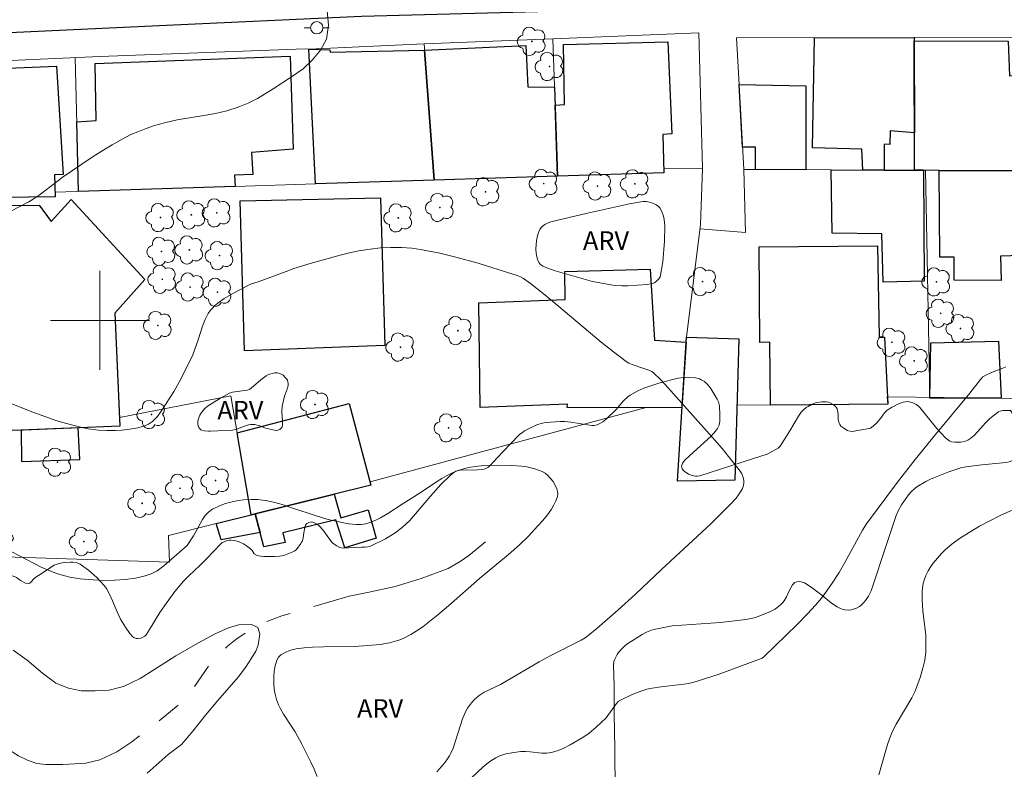
# Model space of a CAD drawing. Units: metres. Extents: x 285519 to 286035, y 1673238 to 1673802.
# Drawn here: x 285594 to 285673, y 1673664 to 1673724 of the extents above; entities that cross this region are included whole.
import ezdxf

# ---------------------------------------------------------------- set-up
doc = ezdxf.new("R2010")
doc.units = ezdxf.units.M
doc.header["$MEASUREMENT"] = 0
doc.linetypes.add('Intermitente', pattern=[48, 15, -2, 2, -2, 2, -2, 2, -2, 2, -2, 15])
for name, color, linetype, lineweight, true_color in [('Arvores_Isoladas', 7, 'Continuous', 18, 0x00ff33), ('Curvas_Intermediarias', 7, 'Continuous', 9, 0x783c14), ('Curvas_Mestras', 7, 'Continuous', 20, 0x783c14), ('Topon_Vegetacao', 7, 'Continuous', 9, 0x00ff33), ('Vegetacao', 7, 'Orla8', 9, 0x00ff33)]:
    doc.layers.add(name, color=color, linetype=linetype, lineweight=lineweight, true_color=true_color)
for name, color, linetype, lineweight in [('Edificacoes', 7, 'Continuous', 30), ('Malha_Coordenadas', 7, 'Continuous', 15), ('Muro_Grade', 8, 'Continuous', 20), ('Pavimentacao_Asfaltica_Mfio', 10, 'Continuous', 30), ('Poste', 7, 'Continuous', 9), ('Rio_Intermitente', 5, 'Intermitente', 9)]:
    doc.layers.add(name, color=color, linetype=linetype, lineweight=lineweight)
doc.styles.add('Arial', font='arial.ttf', dxfattribs={"height": 1.5})
doc.styles.get("Standard").update_dxf_attribs({"font": 'arial.ttf'})
doc.linetypes.add('Orla8', pattern='A,6,-0.5,["V",Standard,S=1,R=0,X=-0.5,Y=-1],-0.5,6,-0.5,["V",Standard,S=1,R=0,X=-0.5,Y=-1],-0.5', length=14)

# ---------------------------------------------------------------- blocks, each defined once
blk = doc.blocks.new('Arvore')
at = {"layer": 'Arvores_Isoladas'}
blk.add_lwpolyline([(-0.718, 0.493, 0.872324), (-0.722, -0.551, 0.862983), (0.284, -0.827, 0.900105), (0.89, 0.029, 0.863155), (0.262, 0.861, 0.882486)], format="xyb", close=True, dxfattribs=at)
blk.add_circle((0, 0), 0.0286, dxfattribs=at)
blk = doc.blocks.new('Poste')
at = {"layer": 'Poste'}
for points in [[(-0.5, 0), (-1, 0)], [(0.5, 0), (1, 0)]]:
    blk.add_lwpolyline(points, dxfattribs=at)
blk.add_lwpolyline([(0, 0.5, 1), (0, -0.5, 1)], format="xyb", close=True, dxfattribs=at)

msp = doc.modelspace()

# ---------------------------------------------------------------- linework, layer by layer
at = {"layer": 'Curvas_Intermediarias', "flags": 128}
for points, elevation in [([(285618.351, 1673725), (285618.464, 1673723.836), (285618.305, 1673722.711), (285617.818, 1673721.811), (285617.136, 1673721.009), (285616.397, 1673720.309), (285615.468, 1673719.66), (285613.978, 1673718.695), (285612.719, 1673717.926), (285612.344, 1673717.725), (285611.957, 1673717.543), (285611.158, 1673717.227), (285610.238, 1673716.933), (285609.323, 1673716.704), (285608.555, 1673716.564), (285606.234, 1673716.194), (285605.206, 1673715.96), (285604.404, 1673715.725), (285603.722, 1673715.496), (285603.051, 1673715.238), (285602.503, 1673714.998), (285601.803, 1673714.644), (285600.98, 1673714.179), (285600.17, 1673713.683), (285599.371, 1673713.167), (285596.957, 1673711.54), (285596.558, 1673711.248), (285595.09, 1673710.109), (285594.684, 1673709.831), (285594.265, 1673709.578), (285592.744, 1673708.778)], 32), ([(285627.196, 1673663.523), (285627.76, 1673664.175), (285628, 1673664.493), (285628.215, 1673664.825), (285628.342, 1673665.055), (285628.513, 1673665.439), (285628.752, 1673666.113), (285629.291, 1673667.828), (285629.568, 1673668.479), (285629.676, 1673668.672), (285629.834, 1673668.902), (285630.013, 1673669.12), (285630.249, 1673669.365), (285630.631, 1673669.695), (285631.037, 1673669.965), (285632.336, 1673670.6), (285635.477, 1673672.422), (285636.348, 1673672.909), (285638.857, 1673674.157), (285639.177, 1673674.348), (285639.565, 1673674.648), (285640.133, 1673675.12), (285641.833, 1673676.596), (285643.25, 1673677.896), (285645.351, 1673679.872), (285649.325, 1673683.562), (285650.889, 1673685.113), (285651.376, 1673685.648), (285651.569, 1673685.896), (285651.741, 1673686.152), (285651.879, 1673686.411), (285651.974, 1673686.664), (285651.999, 1673686.876), (285651.987, 1673687.102), (285651.927, 1673687.375), (285651.843, 1673687.592), (285651.706, 1673687.82), (285650.985, 1673688.744), (285650.239, 1673689.656), (285649.663, 1673690.332), (285645.658, 1673694.811), (285645.244, 1673695.241), (285644.725, 1673695.732), (285644.561, 1673695.865), (285644.394, 1673695.95), (285643.926, 1673696.123), (285642.976, 1673696.421), (285642.7, 1673696.551), (285642.494, 1673696.68), (285641.477, 1673697.452), (285640.475, 1673698.249), (285636.535, 1673701.551), (285635.789, 1673702.16), (285634.765, 1673702.972), (285634.201, 1673703.367), (285633.952, 1673703.505), (285633.693, 1673703.618), (285632.83, 1673703.902), (285630.539, 1673704.606), (285628.738, 1673705.102), (285627.444, 1673705.414), (285625.886, 1673705.726), (285625.193, 1673705.824), (285624.35, 1673705.887), (285623.5, 1673705.894), (285622.653, 1673705.85), (285621.815, 1673705.761), (285620.909, 1673705.608), (285620.145, 1673705.448), (285619.385, 1673705.258), (285616.984, 1673704.587), (285615.661, 1673704.193), (285615.035, 1673703.944), (285612.773, 1673703.118), (285612.153, 1673702.929), (285610.796, 1673702.191), (285610.03, 1673701.752), (285609.527, 1673701.396), (285609.255, 1673701.162), (285609.086, 1673700.993), (285608.937, 1673700.821), (285608.75, 1673700.554), (285608.489, 1673700.067), (285608.284, 1673699.536), (285607.924, 1673698.433), (285607.488, 1673697.221), (285607.163, 1673696.491), (285606.404, 1673694.997), (285606.003, 1673694.279), (285604.949, 1673692.659), (285604.64, 1673692.247), (285604.442, 1673692.027), (285604.23, 1673691.828), (285603.924, 1673691.62), (285603.676, 1673691.505), (285603.066, 1673691.329), (285602.425, 1673691.204), (285601.76, 1673691.127), (285601.244, 1673691.098), (285600.556, 1673691.098), (285599.869, 1673691.141), (285599.035, 1673691.249), (285598.423, 1673691.376), (285597.291, 1673691.664), (285596.447, 1673691.919), (285595.331, 1673692.302), (285594.495, 1673692.614), (285590.248, 1673694.311)], 31), ([(285630.018, 1673663.078), (285630.913, 1673663.92), (285631.231, 1673664.184), (285631.559, 1673664.427), (285631.972, 1673664.676), (285632.299, 1673664.826), (285632.771, 1673664.976), (285633.264, 1673665.077), (285633.976, 1673665.165), (285634.353, 1673665.186), (285634.746, 1673665.161), (285635.692, 1673665.046), (285636.079, 1673665.037), (285636.455, 1673665.086), (285637, 1673665.255), (285637.448, 1673665.443), (285637.975, 1673665.708), (285639.07, 1673666.366), (285639.497, 1673666.662), (285640.074, 1673667.139), (285640.868, 1673667.907), (285641.714, 1673669.046), (285641.861, 1673669.207), (285642.097, 1673669.34), (285642.992, 1673669.774), (285643.453, 1673669.966), (285643.843, 1673670.106), (285644.159, 1673670.201), (285644.596, 1673670.299), (285645.322, 1673670.406), (285647.155, 1673670.61), (285647.516, 1673670.673), (285648.06, 1673670.808), (285648.99, 1673671.086), (285649.914, 1673671.392), (285653.467, 1673672.702), (285653.652, 1673672.841), (285656.316, 1673675.443), (285657.133, 1673676.286), (285657.795, 1673677.005), (285658.266, 1673677.566), (285658.709, 1673678.153), (285659.184, 1673678.846), (285659.702, 1673679.647), (285660.165, 1673680.439), (285661.584, 1673683.053), (285661.906, 1673683.564), (285664.413, 1673686.925), (285665.823, 1673688.752), (285667.471, 1673690.793), (285670.237, 1673694.119), (285671.1, 1673695.213), (285671.311, 1673695.43), (285671.548, 1673695.579), (285672.005, 1673695.78), (285672.917, 1673696.125), (285673.163, 1673696.247)], 32), ([(285674.529, 1673685.054), (285672.758, 1673684.254), (285671.819, 1673683.792), (285671.031, 1673683.369), (285670.188, 1673682.873), (285669.421, 1673682.389), (285668.783, 1673681.921), (285668.279, 1673681.481), (285667.972, 1673681.172), (285667.632, 1673680.788), (285667.3, 1673680.377), (285667.056, 1673680.032), (285666.89, 1673679.763), (285666.7, 1673679.398), (285666.554, 1673679.023), (285666.476, 1673678.736), (285666.404, 1673678.126), (285666.389, 1673677.433), (285666.456, 1673676.549), (285666.683, 1673674.572), (285666.709, 1673673.86), (285666.692, 1673673.219), (285666.603, 1673672.562), (285666.461, 1673671.907), (285666.24, 1673671.154), (285665.977, 1673670.418), (285665.798, 1673669.991), (285665.573, 1673669.521), (285664.289, 1673667.38), (285664.106, 1673667.033), (285663.946, 1673666.676), (285663.761, 1673666.207), (285663.599, 1673665.729), (285662.898, 1673663.291)], 33), ([(285592.995, 1673673.35), (285594.115, 1673672.545), (285595.356, 1673671.494), (285596.436, 1673670.7), (285597.455, 1673670.282), (285598.487, 1673670.088), (285599.607, 1673670.072), (285600.744, 1673670.139), (285601.894, 1673670.437), (285603.248, 1673671.079), (285604.36, 1673671.76), (285606.119, 1673672.893), (285607.893, 1673673.934), (285609.294, 1673674.672), (285610.368, 1673675.156), (285611.194, 1673675.416), (285612.239, 1673675.447), (285612.74, 1673675.204), (285612.909, 1673674.68), (285612.766, 1673673.761), (285612.593, 1673673.272), (285612.245, 1673672.714), (285611.751, 1673671.955), (285611.149, 1673671.182), (285610.421, 1673670.338), (285609.517, 1673669.307), (285608.511, 1673668.104), (285607.49, 1673666.824), (285606.572, 1673665.754), (285605.513, 1673664.941), (285603.822, 1673663.433)], 29)]:
    msp.add_lwpolyline(points, dxfattribs=dict(at, elevation=elevation))
at = {"layer": 'Curvas_Mestras', "elevation": 30, "flags": 128}
msp.add_lwpolyline([(285617.537, 1673663.162), (285617.298, 1673663.74), (285617.024, 1673664.322), (285616.295, 1673665.758), (285615.763, 1673666.757), (285615.503, 1673667.173), (285614.818, 1673668.2), (285614.572, 1673668.614), (285614.415, 1673668.935), (285614.249, 1673669.373), (285614.142, 1673669.794), (285614.078, 1673670.219), (285614.042, 1673670.665), (285614.041, 1673671.225), (285614.079, 1673671.661), (285614.152, 1673672.084), (285614.292, 1673672.552), (285614.415, 1673672.784), (285614.617, 1673672.988), (285614.943, 1673673.185), (285615.319, 1673673.333), (285615.832, 1673673.463), (285616.478, 1673673.545), (285617.175, 1673673.604), (285618.057, 1673673.632), (285620.546, 1673673.661), (285621.645, 1673673.734), (285622.622, 1673673.83), (285623.394, 1673673.957), (285623.954, 1673674.102), (285624.218, 1673674.192), (285624.542, 1673674.327), (285625.092, 1673674.613), (285625.548, 1673674.898), (285626.062, 1673675.259), (285627.288, 1673676.221), (285628.14, 1673676.942), (285630.657, 1673679.154), (285632.998, 1673681.08), (285633.876, 1673681.859), (285634.57, 1673682.549), (285635.366, 1673683.392), (285635.759, 1673683.833), (285636.129, 1673684.284), (285636.453, 1673684.739), (285636.664, 1673685.091), (285636.826, 1673685.43), (285636.949, 1673685.782), (285636.973, 1673685.98), (285636.955, 1673686.179), (285636.895, 1673686.402), (285636.77, 1673686.69), (285636.597, 1673686.976), (285636.395, 1673687.238), (285636.172, 1673687.468), (285635.941, 1673687.65), (285635.701, 1673687.785), (285635.422, 1673687.907), (285635.123, 1673688.01), (285634.809, 1673688.091), (285634.484, 1673688.157), (285634.039, 1673688.221), (285633.254, 1673688.285), (285632.07, 1673688.314), (285631.041, 1673688.278), (285630.527, 1673688.23), (285630.147, 1673688.177), (285629.77, 1673688.107), (285629.282, 1673687.987), (285628.924, 1673687.871), (285628.518, 1673687.707), (285627.992, 1673687.45), (285627.605, 1673687.229), (285627.101, 1673686.909), (285625.851, 1673686.068), (285624.392, 1673685.154), (285623.235, 1673684.391), (285622.649, 1673684.042), (285622.287, 1673683.863), (285621.801, 1673683.669), (285621.46, 1673683.57), (285621.087, 1673683.517), (285620.7, 1673683.509), (285620.108, 1673683.566), (285619.417, 1673683.698), (285618.433, 1673683.927), (285617.448, 1673684.2), (285615.493, 1673684.868), (285614.713, 1673685.119), (285614.125, 1673685.283), (285613.538, 1673685.409), (285612.75, 1673685.522), (285612.237, 1673685.541), (285611.582, 1673685.502), (285611.185, 1673685.447), (285610.79, 1673685.37), (285610.149, 1673685.195), (285609.657, 1673685.012), (285609.099, 1673684.74), (285608.768, 1673684.507), (285608.501, 1673684.238), (285608.269, 1673683.918), (285607.543, 1673682.607), (285607.038, 1673681.818), (285605.152, 1673680.165), (285604.606, 1673679.776), (285604.146, 1673679.531), (285603.663, 1673679.359), (285602.86, 1673679.189), (285602.031, 1673679.075), (285601.183, 1673679.011), (285600.319, 1673678.996), (285599.458, 1673679.029), (285598.394, 1673679.134), (285597.566, 1673679.267), (285597.164, 1673679.358), (285596.578, 1673679.528), (285595.811, 1673679.815), (285595.247, 1673680.075), (285594.686, 1673680.358), (285592.826, 1673681.339)], dxfattribs=at)
at = {"layer": 'Edificacoes', "flags": 128}
for points in [[(285637.423, 1673722.277), (285645.871, 1673722.497), (285646.182, 1673715.053), (285645.462, 1673715.014), (285645.54, 1673711.925), (285636.958, 1673711.649), (285636.759, 1673717.391), (285637.511, 1673717.433)], [(285657.707, 1673722.821), (285665.745, 1673722.838), (285665.768, 1673715.153), (285663.814, 1673715.294), (285663.787, 1673714.203), (285663.339, 1673714.228), (285663.318, 1673712.132), (285661.608, 1673712.139), (285661.53, 1673713.838), (285657.534, 1673713.921)], [(285665.746, 1673722.569), (285673.34, 1673722.542), (285673.456, 1673719.741), (285679.638, 1673719.862), (285679.813, 1673712.061), (285667.765, 1673712.113), (285666.519, 1673712.118), (285665.777, 1673712.121)], [(285616.878, 1673721.893), (285618.573, 1673721.855), (285618.582, 1673721.667), (285626.22, 1673721.819), (285626.998, 1673711.328), (285617.398, 1673711.018)], [(285626.22, 1673721.819), (285634.386, 1673722.186), (285634.554, 1673718.857), (285636.71, 1673718.822), (285636.958, 1673711.649), (285626.998, 1673711.328)], [(285599.612, 1673720.739), (285615.372, 1673721.342), (285615.612, 1673713.82), (285612.241, 1673713.555), (285612.336, 1673711.788), (285610.868, 1673711.714), (285610.906, 1673710.809), (285598.268, 1673710.402), (285598.13, 1673716.025), (285599.686, 1673716.15)], [(285588.607, 1673720.202), (285596.503, 1673720.54), (285597.04, 1673711.772), (285596.334, 1673711.748), (285596.379, 1673709.985), (285592.022, 1673709.911), (285591.893, 1673712.453), (285588.892, 1673712.395)], [(285651.614, 1673719.038), (285656.995, 1673718.933), (285656.999, 1673712.159), (285652.941, 1673712.176), (285652.943, 1673713.986), (285651.887, 1673713.986)], [(285659.039, 1673712.15), (285663.318, 1673712.132), (285666.519, 1673712.118), (285666.563, 1673703.158), (285663.245, 1673703.085), (285663.155, 1673706.994), (285659.127, 1673707.049)], [(285676.795, 1673712.074), (285676.768, 1673707.063), (285674.393, 1673707.008), (285674.401, 1673705.232), (285672.737, 1673705.184), (285672.782, 1673703.213), (285668.986, 1673703.236), (285668.991, 1673705.093), (285667.824, 1673705.113), (285667.765, 1673712.113)], [(285589.871, 1673694.802), (285589.506, 1673709.248), (285595.099, 1673709.311), (285596.051, 1673707.992), (285597.686, 1673709.748), (285603.618, 1673703.289), (285601.197, 1673700.572), (285601.595, 1673691.446), (285593.79, 1673691.142), (285592.03, 1673691.074), (285591.932, 1673694.744)], [(285611.665, 1673697.534), (285611.325, 1673709.645), (285622.667, 1673709.888), (285623.004, 1673697.967)], [(285653.226, 1673705.942), (285662.793, 1673706.011), (285662.938, 1673698.639), (285663.345, 1673698.629), (285663.615, 1673693.22), (285654.153, 1673693.146), (285654.087, 1673698.23), (285653.302, 1673698.2)], [(285630.586, 1673701.42), (285637.571, 1673701.693), (285637.546, 1673703.936), (285644.422, 1673704.147), (285644.792, 1673698.405), (285647.335, 1673698.241), (285647.001, 1673692.939), (285637.732, 1673692.966), (285637.766, 1673693.238), (285630.702, 1673692.97)], [(285651.596, 1673698.494), (285651.258, 1673687.09), (285646.628, 1673687.021), (285647.335, 1673698.241), (285647.361, 1673698.65)], [(285667.097, 1673698.197), (285672.562, 1673698.318), (285672.78, 1673693.709), (285667.01, 1673693.724)], [(285611.076, 1673690.91), (285620.12, 1673693.286), (285621.886, 1673686.691), (285612.544, 1673684.367), (285612.208, 1673684.283)], [(285593.655, 1673688.589), (285598.371, 1673688.764), (285598.243, 1673691.315), (285593.645, 1673691.137)], [(285618.922, 1673685.953), (285619.439, 1673684.05), (285621.661, 1673684.705), (285622.302, 1673682.414), (285619.766, 1673681.62), (285619.043, 1673683.891), (285614.769, 1673682.837), (285614.947, 1673682.063), (285613.239, 1673681.71), (285612.544, 1673684.367)], [(285609.385, 1673683.581), (285612.544, 1673684.367), (285612.934, 1673682.877), (285609.797, 1673682.265)]]:
    msp.add_lwpolyline(points, close=True, dxfattribs=at)
at = {"layer": 'Malha_Coordenadas', "flags": 128}
for points in [[(285600, 1673704), (285600, 1673696)], [(285604, 1673700), (285596, 1673700)]]:
    msp.add_lwpolyline(points, dxfattribs=at)
at = {"layer": 'Muro_Grade', "flags": 128}
for points in [[(285588.585, 1673720.802), (285599.985, 1673721.318), (285616.571, 1673721.942), (285616.878, 1673721.893), (285626.182, 1673722.325), (285636.574, 1673722.739), (285648.372, 1673723.209), (285648.655, 1673712.296), (285645.531, 1673712.271), (285645.54, 1673711.925), (285636.958, 1673711.649), (285626.998, 1673711.328), (285617.398, 1673711.018), (285610.906, 1673710.809), (285596.37, 1673710.341), (285596.379, 1673709.985), (285592.022, 1673709.911)], [(285626.182, 1673722.325), (285626.998, 1673711.328)], [(285636.574, 1673722.739), (285636.759, 1673717.391), (285636.958, 1673711.649)], [(285651.985, 1673712.18), (285651.614, 1673719.038), (285651.411, 1673722.808), (285665.745, 1673722.838), (285679.57, 1673722.867), (285679.813, 1673712.061), (285667.765, 1673712.113), (285666.519, 1673712.118), (285663.318, 1673712.132), (285659.039, 1673712.15), (285652.941, 1673712.176), (285651.985, 1673712.18), (285652.129, 1673707.085), (285648.462, 1673707.385)], [(285651.438, 1673693.157), (285663.615, 1673693.22), (285663.585, 1673693.831), (285672.78, 1673693.709), (285677.365, 1673693.698), (285680.329, 1673694.368), (285694.352, 1673695.306), (285706.002, 1673696.206), (285711.001, 1673696.592), (285711.709, 1673707.789), (285712.15, 1673707.786), (285712.656, 1673713.463), (285713.494, 1673722.861), (285707.824, 1673722.862), (285698.321, 1673722.864), (285682.735, 1673722.866), (285679.57, 1673722.867)], [(285665.745, 1673722.838), (285665.768, 1673715.153), (285665.777, 1673712.121)], [(285616.878, 1673721.893), (285617.398, 1673711.018)], [(285598.001, 1673721.228), (285598.268, 1673710.402)], [(285648.655, 1673712.296), (285648.507, 1673707.739), (285647.361, 1673698.65), (285647.001, 1673692.939), (285644.101, 1673692.948), (285621.812, 1673686.968), (285621.886, 1673686.691), (285612.544, 1673684.367), (285609.385, 1673683.581), (285605.527, 1673682.621), (285605.604, 1673680.482), (285591.461, 1673680.925), (285588.969, 1673681.003), (285589.29, 1673689.754), (285589.267, 1673690.967), (285588.95, 1673709.432)], [(285667.01, 1673693.724), (285666.66, 1673712.118)], [(285589.267, 1673690.967), (285593.645, 1673691.137), (285598.243, 1673691.315), (285601.595, 1673691.446), (285601.564, 1673692.148), (285610.564, 1673693.904), (285612.208, 1673684.283)]]:
    msp.add_lwpolyline(points, dxfattribs=at)
at = {"layer": 'Pavimentacao_Asfaltica_Mfio', "flags": 128}
msp.add_lwpolyline([(285588.061, 1673723.04), (285604.793, 1673723.804), (285621.114, 1673724.567), (285641.485, 1673725.113), (285658.346, 1673725.451), (285679.653, 1673725.581)], dxfattribs=at)
at = {"layer": 'Rio_Intermitente', "flags": 128}
msp.add_lwpolyline([(285631.145, 1673682.116), (285629.801, 1673681.004), (285629.078, 1673680.515), (285628.111, 1673679.97), (285625.943, 1673679.147), (285623.845, 1673678.508), (285621.607, 1673678.026), (285620.136, 1673677.719), (285616.975, 1673676.808), (285614.694, 1673676.139), (285613.17, 1673675.564), (285612.461, 1673675.2), (285610.971, 1673674.229), (285610.29, 1673673.683), (285608.878, 1673672.256), (285607.199, 1673669.791), (285606.571, 1673669.137), (285604.759, 1673667.636), (285602.574, 1673665.964), (285601.372, 1673665.137), (285599.997, 1673664.493), (285598.871, 1673664.241), (285597.498, 1673664.156), (285596.99, 1673664.115), (285595.639, 1673664.131), (285594.906, 1673664.22), (285594.146, 1673664.476), (285593.426, 1673664.836), (285592.705, 1673665.274), (285591.178, 1673666.529), (285589.228, 1673668.446), (285588.444, 1673669.248), (285586.727, 1673671.28), (285584.95, 1673672.959), (285582.359, 1673674.78), (285581.243, 1673675.337), (285579.691, 1673676.433), (285577.659, 1673678.074), (285575.125, 1673680.105), (285573.213, 1673681.53), (285571.039, 1673683.616), (285568.114, 1673686.092), (285566.756, 1673687.128), (285565.912, 1673687.968), (285563.475, 1673689.969), (285560.79, 1673691.932), (285558.881, 1673693.424), (285556.914, 1673694.86), (285555.904, 1673695.547), (285553.978, 1673696.619), (285552.974, 1673697.147), (285550.526, 1673698.046), (285547.451, 1673698.796), (285545.414, 1673699.014), (285542.788, 1673699.16), (285539.518, 1673699.066), (285536.674, 1673698.759), (285535.238, 1673698.574)], dxfattribs=at)
at = {"layer": 'Vegetacao', "flags": 128}
msp.add_lwpolyline([(285535.191, 1673734.931), (285537.024, 1673734.908), (285538.209, 1673734.918), (285538.934, 1673734.944), (285539.2, 1673735.009), (285539.459, 1673735.122), (285539.629, 1673735.217), (285540.105, 1673735.546), (285540.357, 1673735.769), (285540.516, 1673735.953), (285540.647, 1673736.154), (285540.7, 1673736.262), (285540.817, 1673736.586), (285540.913, 1673737.028), (285540.997, 1673738.065), (285541.034, 1673738.467), (285541.295, 1673739.794), (285541.451, 1673740.269), (285541.857, 1673741.18), (285542.182, 1673741.787), (285542.373, 1673742.073), (285542.722, 1673742.489), (285542.853, 1673742.616), (285543.131, 1673742.836), (285543.427, 1673743.009), (285543.633, 1673743.099), (285544.059, 1673743.214), (285544.545, 1673743.268), (285544.941, 1673743.274), (285545.34, 1673743.247), (285545.868, 1673743.162), (285546.129, 1673743.099), (285547.03, 1673742.773), (285548.137, 1673742.229), (285549.237, 1673741.551), (285549.744, 1673741.179), (285551.081, 1673739.981), (285551.899, 1673739.292), (285552.126, 1673739.137), (285552.343, 1673739.033), (285552.825, 1673738.904), (285553.329, 1673738.817), (285553.58, 1673738.809), (285553.802, 1673738.835), (285553.949, 1673738.873), (285554.24, 1673738.986), (285554.665, 1673739.218), (285555.015, 1673739.481), (285555.298, 1673739.742), (285555.482, 1673739.964), (285556.009, 1673740.745), (285556.353, 1673741.298), (285556.932, 1673742.172), (285557.101, 1673742.364), (285557.4, 1673742.621), (285557.631, 1673742.738), (285557.787, 1673742.775), (285558.098, 1673742.798), (285558.342, 1673742.793), (285558.464, 1673742.772), (285558.645, 1673742.702), (285558.832, 1673742.581), (285559.434, 1673742.035), (285559.687, 1673741.808), (285560.026, 1673741.563), (285560.861, 1673740.952), (285561.424, 1673740.58), (285561.709, 1673740.423), (285562.14, 1673740.243), (285562.358, 1673740.183), (285562.689, 1673740.137), (285563.525, 1673740.121), (285564.576, 1673740.122), (285564.844, 1673740.162), (285564.978, 1673740.206), (285565.179, 1673740.299), (285565.444, 1673740.453), (285565.933, 1673740.808), (285566.6, 1673741.409), (285567.385, 1673742.038), (285568.803, 1673743.005), (285569.831, 1673743.567), (285570.276, 1673743.763), (285570.794, 1673743.963), (285571.483, 1673744.235), (285572.052, 1673744.464), (285573.138, 1673744.897), (285574.224, 1673745.327), (285574.939, 1673745.607), (285575.73, 1673746.037), (285576.014, 1673746.157), (285576.164, 1673746.195), (285576.59, 1673746.248), (285577.631, 1673746.256), (285578.277, 1673746.239), (285578.528, 1673746.215), (285578.853, 1673746.141), (285579.013, 1673746.085), (285579.228, 1673745.97), (285579.324, 1673745.894), (285579.448, 1673745.754), (285580.049, 1673744.808), (285580.319, 1673744.333), (285580.973, 1673743.153), (285581.66, 1673741.841), (285582.158, 1673740.787), (285582.286, 1673740.423), (285582.344, 1673740.172), (285582.478, 1673739.052), (285582.477, 1673738.746), (285582.429, 1673738.291), (285582.299, 1673737.757), (285582.078, 1673737.171), (285581.848, 1673736.71), (285581.347, 1673735.912), (285580.556, 1673734.949), (285579.535, 1673733.857), (285578.968, 1673733.328), (285578.247, 1673732.732), (285577.821, 1673732.407), (285577.419, 1673732.107), (285576.799, 1673731.584), (285576.64, 1673731.416), (285576.372, 1673731.06), (285576.199, 1673730.768), (285575.687, 1673729.657), (285575.34, 1673728.776), (285575.211, 1673728.393), (285575.048, 1673727.897), (285574.891, 1673727.527), (285574.674, 1673727.194), (285574.491, 1673726.979), (285574.213, 1673726.712), (285574.063, 1673726.588), (285573.632, 1673726.285), (285573.064, 1673725.982), (285572.071, 1673725.605), (285570.863, 1673725.102), (285570.518, 1673724.919), (285570.179, 1673724.689), (285570.012, 1673724.551), (285569.564, 1673724.102), (285569.254, 1673723.721), (285568.859, 1673723.132), (285568.264, 1673721.972), (285568.21, 1673721.837), (285568.182, 1673721.749), (285568.141, 1673721.571), (285568.096, 1673721.117), (285568.101, 1673720.987), (285568.153, 1673720.801), (285568.425, 1673720.314), (285569.353, 1673718.902), (285569.784, 1673718.066), (285570.212, 1673717.115), (285570.346, 1673716.912), (285570.695, 1673716.556), (285571.59, 1673715.854), (285572.03, 1673715.487), (285572.351, 1673715.142), (285572.492, 1673714.952), (285572.675, 1673714.634), (285572.808, 1673714.295), (285572.867, 1673714.067), (285572.933, 1673713.605), (285572.947, 1673713.252), (285572.939, 1673713.075), (285572.906, 1673712.811), (285572.865, 1673712.616), (285572.743, 1673712.242), (285572.615, 1673711.967), (285572.46, 1673711.709), (285572.343, 1673711.551), (285572.068, 1673711.251), (285571.791, 1673711.008), (285571.642, 1673710.913), (285571.398, 1673710.829), (285570.415, 1673710.799), (285568.694, 1673710.799), (285567.688, 1673710.821), (285567.38, 1673710.897), (285567.213, 1673710.981), (285567.144, 1673711.041), (285567.077, 1673711.152), (285567.096, 1673711.25), (285567.695, 1673712.467), (285567.873, 1673712.885), (285567.942, 1673713.103), (285567.981, 1673713.307), (285567.988, 1673713.721), (285567.945, 1673713.997), (285567.893, 1673714.133), (285567.757, 1673714.322), (285567.665, 1673714.388), (285567.126, 1673714.633), (285566.719, 1673714.78), (285566.133, 1673714.887), (285565.575, 1673715.034), (285565.217, 1673715.174), (285565.041, 1673715.269), (285564.78, 1673715.446), (285564.404, 1673715.777), (285563.955, 1673716.296), (285563.747, 1673716.583), (285563.61, 1673716.81), (285563.558, 1673716.927), (285563.5, 1673717.113), (285563.41, 1673717.64), (285563.389, 1673718.381), (285563.403, 1673719.809), (285563.419, 1673720.339), (285563.523, 1673721.49), (285563.699, 1673723.438), (285563.693, 1673723.849), (285563.663, 1673723.974), (285563.522, 1673724.212), (285563.356, 1673724.441), (285563.256, 1673724.545), (285563.072, 1673724.691), (285562.942, 1673724.766), (285562.66, 1673724.869), (285562.434, 1673724.912), (285561.979, 1673724.937), (285561.459, 1673724.888), (285561.204, 1673724.827), (285561.091, 1673724.761), (285560.93, 1673724.605), (285560.837, 1673724.485), (285560.676, 1673724.221), (285560.13, 1673723.103), (285559.735, 1673722.379), (285559.48, 1673722.044), (285559.027, 1673721.611), (285558.055, 1673720.88), (285557.338, 1673720.317), (285556.121, 1673719.199), (285555.677, 1673718.844), (285555.442, 1673718.679), (285555.252, 1673718.572), (285554.847, 1673718.414), (285554.663, 1673718.378), (285554.573, 1673718.394), (285554.491, 1673718.435), (285554.355, 1673718.561), (285553.852, 1673719.299), (285553.292, 1673720.208), (285553.151, 1673720.375), (285552.475, 1673720.919), (285552.3, 1673721.028), (285552.043, 1673721.13), (285551.898, 1673721.154), (285551.465, 1673721.169), (285550.834, 1673721.165), (285550.558, 1673721.149), (285550.226, 1673721.095), (285550.059, 1673721.051), (285548.738, 1673720.506), (285547.557, 1673719.993), (285545.902, 1673719.294), (285545.646, 1673719.17), (285545.524, 1673719.098), (285545.376, 1673718.986), (285545.137, 1673718.725), (285544.468, 1673717.764), (285544.117, 1673717.231), (285543.718, 1673716.542), (285543.574, 1673716.204), (285543.329, 1673715.326), (285543.208, 1673714.87), (285543.095, 1673714.488), (285543.074, 1673714.346), (285543.077, 1673714.076), (285543.106, 1673713.835), (285543.135, 1673713.733), (285543.198, 1673713.624), (285543.259, 1673713.556), (285543.627, 1673713.26), (285543.932, 1673713.056), (285544.271, 1673712.88), (285544.478, 1673712.805), (285544.905, 1673712.723), (285546.97, 1673712.548), (285548.584, 1673712.321), (285549.794, 1673712.068), (285549.999, 1673711.997), (285550.381, 1673711.794), (285550.612, 1673711.645), (285550.721, 1673711.549), (285550.859, 1673711.382), (285550.909, 1673711.294), (285550.949, 1673711.156), (285550.95, 1673711.029), (285550.884, 1673710.774), (285550.651, 1673710.178), (285550.517, 1673709.881), (285550.305, 1673709.499), (285550.169, 1673709.322), (285549.687, 1673708.81), (285549.442, 1673708.587), (285549.301, 1673708.475), (285549.018, 1673708.302), (285548.035, 1673707.89), (285547.554, 1673707.753), (285547.327, 1673707.652), (285547.22, 1673707.581), (285547.091, 1673707.448), (285546.413, 1673706.34), (285546.322, 1673706.228), (285546.249, 1673706.166), (285546.073, 1673706.066), (285545.96, 1673706.024), (285545.733, 1673705.997), (285545.307, 1673706.046), (285544.901, 1673706.144), (285543.86, 1673706.486), (285543.258, 1673706.595), (285542.435, 1673706.65), (285541.403, 1673706.64), (285540.19, 1673706.582), (285539.749, 1673706.519), (285539.317, 1673706.416), (285539.105, 1673706.348), (285538.969, 1673706.285), (285538.728, 1673706.093), (285538.558, 1673705.896), (285538.37, 1673705.592), (285538.307, 1673705.422), (285538.27, 1673705.185), (285538.272, 1673704.944), (285538.302, 1673704.695), (285538.344, 1673704.514), (285538.51, 1673704.058), (285538.619, 1673703.837), (285538.799, 1673703.582), (285539.034, 1673703.383), (285539.169, 1673703.308), (285539.557, 1673703.151), (285539.963, 1673703.024), (285540.133, 1673702.991), (285540.474, 1673702.965), (285541.088, 1673702.995), (285542.374, 1673703.181), (285542.547, 1673703.192), (285542.903, 1673703.172), (285543.122, 1673703.108), (285543.206, 1673703.035), (285543.255, 1673702.959), (285543.325, 1673702.804), (285543.425, 1673702.3), (285543.497, 1673701.924), (285543.55, 1673701.266), (285543.582, 1673700.765), (285543.58, 1673700.554), (285543.617, 1673700.332), (285543.656, 1673700.222), (285543.774, 1673699.991), (285543.85, 1673699.882), (285543.987, 1673699.735), (285545.374, 1673698.633), (285545.893, 1673698.263), (285546.046, 1673698.173), (285546.373, 1673698.029), (285546.673, 1673697.931), (285546.826, 1673697.902), (285547.136, 1673697.902), (285547.518, 1673697.975), (285547.645, 1673698.049), (285547.848, 1673698.223), (285547.945, 1673698.322), (285548.255, 1673698.693), (285548.574, 1673699.2), (285548.832, 1673699.544), (285548.968, 1673699.698), (285549.286, 1673699.99), (285550.004, 1673700.532), (285550.491, 1673700.928), (285550.618, 1673701.058), (285550.817, 1673701.316), (285550.962, 1673701.57), (285551.192, 1673702.072), (285551.328, 1673702.319), (285551.413, 1673702.442), (285551.57, 1673702.626), (285551.79, 1673702.803), (285551.916, 1673702.863), (285552.143, 1673702.919), (285552.299, 1673702.925), (285552.513, 1673702.88), (285552.614, 1673702.832), (285554.002, 1673702.007), (285555.246, 1673701.272), (285555.717, 1673701.048), (285556.047, 1673700.98), (285556.292, 1673700.965), (285556.414, 1673700.98), (285556.574, 1673701.029), (285556.875, 1673701.195), (285557.163, 1673701.412), (285557.279, 1673701.546), (285557.785, 1673702.424), (285557.884, 1673702.56), (285558.052, 1673702.707), (285558.152, 1673702.766), (285558.297, 1673702.825), (285558.594, 1673702.874), (285559.117, 1673702.876), (285559.376, 1673702.835), (285559.726, 1673702.721), (285559.894, 1673702.64), (285560.238, 1673702.437), (285560.394, 1673702.318), (285560.651, 1673702.064), (285560.781, 1673701.938), (285561.319, 1673701.499), (285561.522, 1673701.368), (285562.14, 1673701.062), (285562.821, 1673700.756), (285563.782, 1673700.412), (285564.43, 1673700.277), (285565.125, 1673700.222), (285566.613, 1673700.165), (285568.131, 1673700.127), (285571.948, 1673700.028), (285573.848, 1673700.062), (285573.961, 1673700.085), (285574.515, 1673700.374), (285574.72, 1673700.511), (285574.816, 1673700.589), (285574.939, 1673700.712), (285575.135, 1673700.989), (285575.793, 1673702.4), (285576.159, 1673703.294), (285576.358, 1673703.854), (285576.81, 1673705.206), (285577.475, 1673707.137), (285577.543, 1673707.29), (285577.718, 1673707.595), (285577.912, 1673707.882), (285578.028, 1673708.015), (285578.353, 1673708.314), (285578.517, 1673708.435), (285578.733, 1673708.568), (285579.166, 1673708.776), (285579.389, 1673708.864), (285579.514, 1673708.884), (285579.948, 1673708.895), (285580.521, 1673708.894), (285581.143, 1673708.885), (285581.266, 1673708.893), (285581.51, 1673708.953), (285581.637, 1673709.01), (285581.858, 1673709.187), (285581.926, 1673709.271), (285582.017, 1673709.451), (285582.045, 1673709.561), (285582.033, 1673709.806), (285581.99, 1673709.982), (285581.789, 1673710.586), (285581.765, 1673710.799), (285581.784, 1673710.886), (285581.933, 1673711.024), (285582.197, 1673711.142), (285582.373, 1673711.22), (285582.464, 1673711.247), (285582.651, 1673711.245), (285582.839, 1673711.178), (285582.963, 1673711.104), (285583.2, 1673710.908), (285583.34, 1673710.727), (285583.738, 1673709.834), (285583.809, 1673709.574), (285583.798, 1673709.392), (285583.754, 1673709.269), (285583.549, 1673708.84), (285583.525, 1673708.747), (285583.505, 1673708.469), (285583.537, 1673707.888), (285583.529, 1673707.602), (285583.481, 1673707.391), (285583.392, 1673707.264), (285583.312, 1673707.19), (285582.989, 1673706.955), (285582.826, 1673706.781), (285582.766, 1673706.596), (285582.76, 1673706.431), (285582.783, 1673706.311), (285583.223, 1673705.038), (285583.508, 1673704.418), (285584.171, 1673703.289), (285584.338, 1673703.061), (285584.546, 1673702.868), (285584.671, 1673702.789), (285584.895, 1673702.719), (285585.049, 1673702.713), (285585.595, 1673702.764), (285585.709, 1673702.757), (285586.107, 1673702.699), (285586.304, 1673702.651), (285586.504, 1673702.578), (285586.633, 1673702.517), (285586.872, 1673702.363), (285587.029, 1673702.217), (285587.098, 1673702.134), (285587.235, 1673701.934), (285587.651, 1673701.221), (285588.331, 1673700.293), (285588.455, 1673700.209), (285588.549, 1673700.196), (285588.906, 1673700.227), (285589.225, 1673700.158), (285589.339, 1673700.089), (285589.481, 1673699.912), (285589.549, 1673699.781), (285589.698, 1673699.436), (285589.859, 1673698.392), (285589.941, 1673696.66), (285589.941, 1673695.506), (285589.945, 1673694.772), (285589.937, 1673694.603), (285589.899, 1673694.277), (285589.909, 1673694.031), (285589.941, 1673693.904), (285590.05, 1673693.651), (285590.203, 1673693.397), (285590.581, 1673692.89), (285591.535, 1673691.69), (285591.799, 1673691.378), (285591.927, 1673691.147), (285591.96, 1673691.018), (285591.97, 1673690.686), (285591.943, 1673690.335), (285591.91, 1673690.215), (285591.793, 1673689.993), (285591.71, 1673689.873), (285591.511, 1673689.671), (285591.009, 1673689.364), (285590.379, 1673689.009), (285590.204, 1673688.9), (285590.102, 1673688.803), (285590.05, 1673688.724), (285589.97, 1673688.548), (285589.881, 1673688.266), (285589.849, 1673688.115), (285589.821, 1673687.865), (285589.819, 1673687.568), (285589.881, 1673686.519), (285589.806, 1673686.09), (285589.818, 1673685.923), (285589.841, 1673685.813), (285589.921, 1673685.592), (285590.061, 1673685.322), (285590.143, 1673685.2), (285590.289, 1673685.036), (285591.619, 1673683.868), (285592.668, 1673682.921), (285592.932, 1673682.599), (285593.027, 1673682.384), (285592.947, 1673682.254), (285592.753, 1673681.999), (285592.041, 1673681.272), (285591.59, 1673680.842), (285591.482, 1673680.713), (285591.308, 1673680.422), (285591.261, 1673680.3), (285591.234, 1673680.052), (285591.293, 1673679.813), (285591.376, 1673679.701), (285591.563, 1673679.582), (285591.725, 1673679.545), (285592.916, 1673679.363), (285593.157, 1673679.292), (285593.265, 1673679.237), (285593.581, 1673678.989), (285593.987, 1673678.765), (285594.225, 1673678.741), (285594.335, 1673678.785), (285594.73, 1673679.195), (285595.323, 1673679.577), (285596.159, 1673680.142), (285596.309, 1673680.221), (285596.623, 1673680.341), (285596.951, 1673680.416), (285597.173, 1673680.446), (285597.618, 1673680.474), (285597.796, 1673680.47), (285598.155, 1673680.406), (285598.322, 1673680.344), (285598.4, 1673680.299), (285599.08, 1673679.809), (285599.754, 1673679.221), (285600.334, 1673678.596), (285600.522, 1673678.339), (285600.774, 1673677.887), (285601.016, 1673677.348), (285601.383, 1673676.465), (285601.664, 1673675.87), (285602.049, 1673675.232), (285602.425, 1673674.701), (285602.661, 1673674.438), (285602.735, 1673674.382), (285602.916, 1673674.311), (285603.066, 1673674.301), (285603.279, 1673674.337), (285603.377, 1673674.37), (285603.626, 1673674.504), (285603.725, 1673674.604), (285604.013, 1673675.035), (285604.846, 1673676.416), (285605.215, 1673676.945), (285606.033, 1673678.088), (285606.756, 1673678.928), (285607.192, 1673679.385), (285607.6, 1673679.776), (285608.119, 1673680.265), (285608.598, 1673680.749), (285609.734, 1673681.934), (285609.88, 1673682.045), (285610.104, 1673682.148), (285610.223, 1673682.188), (285610.432, 1673682.233), (285610.574, 1673682.243), (285610.854, 1673682.217), (285611.187, 1673682.127), (285611.35, 1673682.064), (285611.589, 1673681.945), (285611.846, 1673681.781), (285612.152, 1673681.534), (285612.297, 1673681.399), (285612.457, 1673681.155), (285612.682, 1673681.016), (285612.806, 1673680.979), (285613.221, 1673680.931), (285614.099, 1673680.923), (285614.531, 1673680.946), (285614.85, 1673681.02), (285615.386, 1673681.234), (285615.623, 1673681.331), (285615.725, 1673681.381), (285615.867, 1673681.493), (285616.223, 1673681.965), (285616.288, 1673682.074), (285616.344, 1673682.193), (285616.419, 1673682.445), (285616.456, 1673682.845), (285616.539, 1673683.274), (285616.602, 1673683.446), (285616.652, 1673683.528), (285616.713, 1673683.594), (285616.868, 1673683.684), (285617.122, 1673683.713), (285617.338, 1673683.65), (285617.442, 1673683.596), (285617.548, 1673683.527), (285617.735, 1673683.372), (285618.009, 1673683.07), (285618.708, 1673682.114), (285618.831, 1673681.989), (285619.123, 1673681.783), (285619.364, 1673681.657), (285619.487, 1673681.613), (285619.679, 1673681.588), (285620.532, 1673681.646), (285621.108, 1673681.679), (285621.406, 1673681.677), (285621.628, 1673681.696), (285621.842, 1673681.757), (285623.058, 1673682.35), (285623.834, 1673682.836), (285624.414, 1673683.279), (285625.023, 1673683.834), (285626.687, 1673685.789), (285627.53, 1673686.753), (285628.281, 1673687.475), (285628.575, 1673687.71), (285628.742, 1673687.807), (285628.859, 1673687.854), (285629.1, 1673687.895), (285630.477, 1673687.933), (285630.823, 1673687.944), (285631.005, 1673687.97), (285631.116, 1673688.006), (285631.316, 1673688.114), (285631.495, 1673688.261), (285632.082, 1673688.891), (285633.124, 1673690.006), (285633.892, 1673690.778), (285634.14, 1673690.98), (285634.297, 1673691.083), (285634.657, 1673691.273), (285635.334, 1673691.586), (285635.728, 1673691.703), (285635.994, 1673691.755), (285637.196, 1673691.838), (285637.53, 1673691.832), (285638.027, 1673691.782), (285639.384, 1673691.558), (285639.731, 1673691.516), (285639.906, 1673691.515), (285640.165, 1673691.568), (285640.322, 1673691.636), (285640.608, 1673691.809), (285640.868, 1673692.015), (285641.687, 1673692.799), (285642.291, 1673693.504), (285642.631, 1673693.822), (285642.824, 1673693.96), (285643.425, 1673694.298), (285643.921, 1673694.522), (285645.204, 1673694.952), (285646.696, 1673695.334), (285646.917, 1673695.367), (285647.567, 1673695.387), (285648.094, 1673695.358), (285648.204, 1673695.339), (285648.408, 1673695.272), (285648.556, 1673695.202), (285648.813, 1673695.051), (285648.934, 1673694.961), (285649.103, 1673694.802), (285649.292, 1673694.572), (285649.838, 1673693.647), (285649.94, 1673693.425), (285650.011, 1673693.195), (285650.031, 1673693.076), (285650.061, 1673692.393), (285650.062, 1673691.866), (285650.034, 1673691.657), (285649.993, 1673691.522), (285649.866, 1673691.261), (285649.714, 1673691.039), (285649.368, 1673690.646), (285647.932, 1673689.358), (285647.226, 1673688.694), (285647.057, 1673688.46), (285646.977, 1673688.232), (285646.982, 1673688.118), (285647.031, 1673687.998), (285647.082, 1673687.924), (285647.219, 1673687.787), (285647.411, 1673687.647), (285647.542, 1673687.575), (285647.822, 1673687.475), (285648.1, 1673687.421), (285648.24, 1673687.414), (285648.444, 1673687.446), (285650.275, 1673688.032), (285651.775, 1673688.512), (285653.525, 1673689.072), (285653.817, 1673689.166), (285653.99, 1673689.237), (285654.758, 1673689.665), (285654.936, 1673689.839), (285655.701, 1673691.075), (285656.416, 1673692.267), (285656.618, 1673692.576), (285656.804, 1673692.777), (285657.023, 1673692.95), (285657.183, 1673693.053), (285657.526, 1673693.236), (285657.778, 1673693.332), (285657.947, 1673693.375), (285658.289, 1673693.421), (285658.647, 1673693.415), (285658.825, 1673693.383), (285658.964, 1673693.338), (285659.221, 1673693.197), (285659.382, 1673693.069), (285659.448, 1673692.996), (285659.524, 1673692.866), (285659.569, 1673692.718), (285659.609, 1673692.417), (285659.62, 1673691.978), (285659.633, 1673691.884), (285659.685, 1673691.705), (285659.753, 1673691.578), (285659.843, 1673691.466), (285660.064, 1673691.286), (285660.375, 1673691.115), (285660.545, 1673691.062), (285660.765, 1673691.033), (285660.875, 1673691.042), (285662.117, 1673691.267), (285662.232, 1673691.305), (285662.437, 1673691.443), (285662.756, 1673691.746), (285663.103, 1673692.181), (285663.272, 1673692.423), (285663.414, 1673692.595), (285663.566, 1673692.732), (285663.921, 1673692.966), (285664.495, 1673693.259), (285664.857, 1673693.386), (285665.041, 1673693.425), (285665.244, 1673693.432), (285665.381, 1673693.413), (285665.653, 1673693.327), (285665.924, 1673693.195), (285666.046, 1673693.115), (285666.21, 1673692.967), (285667.115, 1673691.828), (285667.579, 1673691.27), (285668.297, 1673690.519), (285668.517, 1673690.321), (285668.646, 1673690.236), (285668.772, 1673690.187), (285669.032, 1673690.158), (285669.522, 1673690.168), (285669.812, 1673690.213), (285669.955, 1673690.257), (285670.092, 1673690.318), (285670.34, 1673690.481), (285670.6, 1673690.694), (285671.111, 1673691.272), (285671.505, 1673691.721), (285671.871, 1673692.082), (285672.556, 1673692.6), (285672.694, 1673692.676), (285672.915, 1673692.726), (285673.527, 1673692.727), (285674.291, 1673691.545), (285674.742, 1673690.856), (285674.798, 1673690.756), (285674.872, 1673690.537), (285674.903, 1673690.302), (285674.903, 1673690.142), (285674.858, 1673689.835), (285674.763, 1673689.547), (285674.695, 1673689.41), (285674.564, 1673689.218), (285674.394, 1673689.048), (285674.293, 1673688.973), (285674.12, 1673688.866), (285673.77, 1673688.696), (285673.416, 1673688.578), (285673.177, 1673688.522), (285671.205, 1673688.321), (285670.135, 1673688.204), (285669.604, 1673688.107), (285668.553, 1673687.767), (285667.081, 1673687.159), (285666.705, 1673686.975), (285665.979, 1673686.543), (285665.809, 1673686.421), (285665.504, 1673686.143), (285665.3, 1673685.904), (285664.73, 1673685.094), (285664.49, 1673684.671), (285664.289, 1673684.23), (285663.543, 1673681.975), (285662.275, 1673678.157), (285662.074, 1673677.723), (285661.835, 1673677.37), (285661.695, 1673677.204), (285661.458, 1673676.968), (285661.347, 1673676.884), (285661.099, 1673676.763), (285660.676, 1673676.619), (285660.464, 1673676.591), (285660.151, 1673676.613), (285659.942, 1673676.667), (285659.804, 1673676.719), (285659.527, 1673676.86), (285659.072, 1673677.163), (285658.287, 1673677.806), (285657.432, 1673678.457), (285656.892, 1673678.786), (285656.638, 1673678.88), (285656.497, 1673678.9), (285656.287, 1673678.887), (285656.101, 1673678.814), (285656.025, 1673678.751), (285655.929, 1673678.632), (285655.658, 1673678.143), (285655.441, 1673677.673), (285655.248, 1673677.334), (285655.155, 1673677.209), (285654.944, 1673676.986), (285654.703, 1673676.795), (285654.529, 1673676.682), (285654.16, 1673676.486), (285653.288, 1673676.124), (285652.845, 1673675.983), (285652.165, 1673675.833), (285650.118, 1673675.588), (285646.208, 1673675.323), (285644.738, 1673675.034), (285644.535, 1673674.976), (285644.146, 1673674.826), (285643.774, 1673674.639), (285642.62, 1673673.893), (285642.421, 1673673.732), (285642.141, 1673673.468), (285641.884, 1673673.168), (285641.764, 1673673), (285641.569, 1673672.64), (285641.508, 1673672.451), (285641.471, 1673672.157), (285641.519, 1673670.476), (285641.526, 1673668.252), (285641.587, 1673665.415), (285641.604, 1673661.893), (285641.467, 1673659.255), (285641.169, 1673657.132), (285640.978, 1673655.928), (285640.877, 1673655.583), (285640.74, 1673655.247), (285640.39, 1673654.597), (285640.199, 1673654.318), (285640.057, 1673654.147), (285639.313, 1673653.42), (285639.082, 1673653.249), (285638.828, 1673653.109), (285638.689, 1673653.054), (285638.275, 1673652.949), (285637.721, 1673652.897), (285637.216, 1673652.897), (285636.412, 1673652.924), (285635.588, 1673652.836), (285634.996, 1673652.72), (285634.363, 1673652.552), (285632.829, 1673651.989), (285632.312, 1673651.844), (285632.052, 1673651.802), (285631.962, 1673651.798), (285631.639, 1673651.838), (285629.923, 1673652.146), (285629.575, 1673652.263), (285629.354, 1673652.381), (285628.627, 1673653.009), (285628.472, 1673653.177), (285628.379, 1673653.311), (285628.235, 1673653.606), (285628.108, 1673653.821), (285627.888, 1673654.064), (285627.724, 1673654.204), (285627.36, 1673654.438), (285627.17, 1673654.501), (285626.989, 1673654.507), (285626.9, 1673654.493), (285626.775, 1673654.449), (285626.54, 1673654.309), (285626.436, 1673654.22), (285626.304, 1673654.057), (285626.147, 1673653.78), (285626.061, 1673653.593), (285625.924, 1673653.208), (285625.708, 1673652.332), (285625.62, 1673651.593), (285625.425, 1673650.818), (285625.293, 1673650.441), (285625.034, 1673649.895), (285624.014, 1673648.205), (285623.775, 1673647.835), (285623.447, 1673647.37), (285623.325, 1673647.245), (285623.104, 1673647.114), (285621.824, 1673646.822), (285619.1, 1673646.235), (285618.554, 1673646.105), (285618.121, 1673646.001), (285617.889, 1673645.975), (285617.208, 1673646.007), (285617.091, 1673645.995), (285616.381, 1673645.844), (285615.489, 1673645.518), (285615.031, 1673645.391), (285614.699, 1673645.346), (285612.926, 1673645.299), (285611.186, 1673645.321), (285610.738, 1673645.342), (285610.512, 1673645.421), (285610.376, 1673645.511), (285610.141, 1673645.738), (285608.846, 1673647.256), (285608.204, 1673648.01), (285607.828, 1673648.447), (285607.662, 1673648.705), (285607.448, 1673648.978), (285607.329, 1673649.105), (285607.128, 1673649.286), (285606.856, 1673649.466), (285606.663, 1673649.558), (285606.256, 1673649.702), (285605.933, 1673649.781), (285605.77, 1673649.799), (285605.531, 1673649.781), (285605.238, 1673649.709), (285604.662, 1673649.506), (285603.708, 1673648.997), (285602.918, 1673648.62), (285602.772, 1673648.579), (285602.557, 1673648.569), (285602.308, 1673648.631), (285601.439, 1673648.968), (285600.552, 1673649.174), (285600.115, 1673649.301), (285598.962, 1673649.865), (285598.712, 1673649.943), (285598.54, 1673649.97), (285598.054, 1673649.998), (285597.77, 1673649.989), (285597.56, 1673649.956), (285597.354, 1673649.887), (285597.252, 1673649.836), (285597.01, 1673649.67), (285596.868, 1673649.54), (285596.608, 1673649.25), (285596.335, 1673648.858), (285596.146, 1673648.667), (285596.041, 1673648.584), (285595.864, 1673648.477), (285595.576, 1673648.359), (285595.381, 1673648.307), (285594.985, 1673648.261), (285594.066, 1673648.28), (285593.614, 1673648.346), (285592.391, 1673648.633), (285591.86, 1673648.785), (285591.459, 1673648.866), (285591.348, 1673648.872), (285590.953, 1673648.831), (285588.662, 1673648.775), (285588.443, 1673648.803), (285587.692, 1673649.004), (285587.052, 1673649.091), (285586.731, 1673649.091), (285585.77, 1673648.986), (285584.198, 1673648.792), (285583.613, 1673648.771), (285583.392, 1673648.78), (285582.951, 1673648.841), (285582.543, 1673648.935), (285582.345, 1673649.001), (285582.051, 1673649.126), (285581.764, 1673649.294), (285581.589, 1673649.424), (285581.268, 1673649.729), (285580.885, 1673650.201), (285580.628, 1673650.612), (285580.445, 1673650.976), (285580.369, 1673651.162), (285580.276, 1673651.451), (285580.172, 1673651.926), (285580.084, 1673652.88), (285580.076, 1673653.123), (285580.097, 1673653.605), (285580.148, 1673653.841), (285580.313, 1673654.253), (285581.052, 1673655.743), (285581.149, 1673656.007), (285581.191, 1673656.19), (285581.235, 1673656.555), (285581.227, 1673656.728), (285581.154, 1673656.95), (285581.091, 1673657.06), (285580.881, 1673657.323), (285580.758, 1673657.423), (285580.54, 1673657.511), (285580.258, 1673657.527), (285579.538, 1673657.467), (285579.361, 1673657.496), (285579.019, 1673657.637), (285578.605, 1673657.892), (285577.936, 1673658.451), (285577.642, 1673658.66), (285577.482, 1673658.754), (285577.24, 1673658.866), (285576.905, 1673658.96), (285576.502, 1673659.006), (285576.033, 1673658.996), (285575.684, 1673658.939), (285574.734, 1673658.666), (285573.948, 1673658.354), (285573.695, 1673658.293), (285573.519, 1673658.277), (285573.17, 1673658.3), (285572.983, 1673658.356), (285572.899, 1673658.407), (285572.808, 1673658.519), (285572.76, 1673658.676), (285572.711, 1673659.192), (285572.669, 1673659.686), (285572.641, 1673659.859), (285572.578, 1673659.972), (285572.51, 1673660.034), (285571.431, 1673660.627), (285570.244, 1673661.219), (285569.657, 1673661.585), (285569.346, 1673661.829), (285569.222, 1673661.98), (285569.076, 1673662.237), (285568.648, 1673663.177), (285568.398, 1673663.619), (285568.258, 1673663.833), (285568.043, 1673664.092), (285567.914, 1673664.201), (285567.693, 1673664.322), (285566.331, 1673664.665), (285564.917, 1673664.863), (285564.559, 1673664.91), (285564.38, 1673664.916), (285562.81, 1673664.832), (285561.995, 1673664.763), (285561.79, 1673664.777), (285561.655, 1673664.812), (285561.389, 1673664.927), (285561.257, 1673665.006), (285561.036, 1673665.211), (285560.794, 1673665.53), (285560.694, 1673665.697), (285560.578, 1673665.965), (285560.418, 1673666.519), (285560.174, 1673667.986), (285559.991, 1673669.081), (285559.896, 1673669.414), (285559.317, 1673670.567), (285558.912, 1673671.183), (285558.324, 1673671.846), (285557.343, 1673672.73), (285557.089, 1673672.899), (285554.923, 1673674.102), (285552.7, 1673675.337), (285551.959, 1673675.865), (285549.867, 1673676.962), (285548.408, 1673677.696), (285548.22, 1673677.86), (285548.175, 1673677.951), (285548.177, 1673678.14), (285548.205, 1673678.464), (285548.19, 1673678.708), (285548.013, 1673678.747), (285546.86, 1673678.744), (285546.525, 1673678.77), (285546.363, 1673678.761), (285546.215, 1673678.7), (285545.761, 1673678.349), (285545.154, 1673677.88), (285544.34, 1673677.242), (285544.255, 1673677.162), (285544.082, 1673676.926), (285543.784, 1673676.672), (285543.414, 1673676.405), (285543.169, 1673676.269), (285543.002, 1673676.198), (285542.653, 1673676.081), (285542.286, 1673675.991), (285542.101, 1673675.971), (285541.828, 1673675.985), (285541.592, 1673676.039), (285541.437, 1673676.089), (285541.131, 1673676.22), (285540.385, 1673676.619), (285540.089, 1673676.822), (285539.931, 1673676.922), (285539.305, 1673677.214), (285538.788, 1673677.526), (285538.611, 1673677.607), (285538.241, 1673677.745), (285537.825, 1673677.845), (285537.482, 1673677.863), (285537.252, 1673677.838), (285537.098, 1673677.806), (285536.791, 1673677.709), (285536.484, 1673677.566), (285536.344, 1673677.478), (285536.154, 1673677.322), (285535.99, 1673677.129), (285535.918, 1673677.017), (285535.793, 1673676.737), (285535.744, 1673676.548), (285535.713, 1673676.165), (285535.757, 1673674.741), (285535.723, 1673674.478), (285535.697, 1673674.385), (285535.612, 1673674.214), (285535.493, 1673674.06), (285535.271, 1673673.853)], dxfattribs=at)
for points in [[(285636.415, 1673707.945), (285639.361, 1673708.669), (285642.754, 1673709.401), (285643.846, 1673709.592), (285644.113, 1673709.594), (285644.38, 1673709.552), (285644.558, 1673709.499), (285644.912, 1673709.336), (285645.11, 1673709.191), (285645.212, 1673709.076), (285645.365, 1673708.801), (285645.497, 1673708.416), (285645.556, 1673708.158), (285645.61, 1673707.639), (285645.599, 1673706.387), (285645.447, 1673704.715), (285645.271, 1673703.641), (285645.231, 1673703.525), (285645.135, 1673703.357), (285644.948, 1673703.161), (285644.805, 1673703.066), (285644.703, 1673703.016), (285644.486, 1673702.946), (285644.197, 1673702.89), (285642.642, 1673702.793), (285642.154, 1673702.791), (285641.425, 1673702.843), (285639.769, 1673703.143), (285636.765, 1673704.004), (285636.093, 1673704.234), (285635.762, 1673704.38), (285635.685, 1673704.425), (285635.552, 1673704.54), (285635.445, 1673704.684), (285635.387, 1673704.79), (285635.298, 1673705.017), (285635.241, 1673705.26), (285635.22, 1673705.422), (285635.209, 1673705.746), (285635.262, 1673706.46), (285635.327, 1673706.817), (285635.375, 1673707.004), (285635.464, 1673707.236), (285635.524, 1673707.345), (285635.64, 1673707.497), (285635.711, 1673707.569), (285635.929, 1673707.736), (285636.084, 1673707.823)], [(285610.696, 1673691.135), (285608.938, 1673691.041), (285608.766, 1673691.038), (285608.422, 1673691.073), (285608.233, 1673691.123), (285608.146, 1673691.17), (285607.98, 1673691.346), (285607.919, 1673691.481), (285607.895, 1673691.62), (285607.915, 1673691.892), (285608.002, 1673692.199), (285608.078, 1673692.348), (285608.209, 1673692.549), (285608.495, 1673692.898), (285608.756, 1673693.114), (285609.731, 1673693.71), (285610.458, 1673694.126), (285610.696, 1673694.212), (285611.885, 1673694.349), (285612.071, 1673694.423), (285612.394, 1673694.671), (285612.996, 1673695.208), (285613.42, 1673695.521), (285613.609, 1673695.618), (285614.005, 1673695.736), (285614.117, 1673695.754), (285614.346, 1673695.749), (285614.515, 1673695.706), (285614.682, 1673695.627), (285614.782, 1673695.561), (285614.969, 1673695.394), (285615.09, 1673695.245), (285615.134, 1673695.167), (285615.178, 1673695.042), (285615.197, 1673694.87), (285615.194, 1673694.751), (285615.151, 1673694.524), (285614.908, 1673693.889), (285614.722, 1673693.06), (285614.694, 1673692.649), (285614.753, 1673691.866), (285614.754, 1673691.516), (285614.718, 1673691.395), (285614.665, 1673691.32), (285614.519, 1673691.193), (285614.375, 1673691.128), (285614.277, 1673691.112), (285614.085, 1673691.125), (285613.358, 1673691.301), (285612.849, 1673691.494), (285612.687, 1673691.545), (285612.508, 1673691.581), (285612.388, 1673691.592), (285612.148, 1673691.584), (285611.987, 1673691.556), (285611.669, 1673691.453), (285611.029, 1673691.2)]]:
    msp.add_lwpolyline(points, close=True, dxfattribs=at)

# ---------------------------------------------------------------- block references
at = {"layer": 'Arvores_Isoladas'}
for p in [(285634.876, 1673722.537), (285636.312, 1673720.503), (285635.835, 1673711.042), (285640.182, 1673710.846), (285643.199, 1673711.026), (285631.135, 1673710.381), (285607.379, 1673708.517), (285609.428, 1673708.68), (285627.455, 1673709.12), (285604.882, 1673708.304), (285624.094, 1673708.279), (285604.968, 1673705.569), (285607.216, 1673705.689), (285609.658, 1673705.226), (285605.032, 1673703.314), (285648.663, 1673703.127), (285667.547, 1673703.108), (285607.288, 1673702.691), (285609.496, 1673702.265), (285667.889, 1673700.567), (285604.681, 1673699.59), (285628.907, 1673699.168), (285669.498, 1673699.339), (285663.947, 1673698.229), (285624.266, 1673697.839), (285665.751, 1673696.726), (285617.367, 1673693.204), (285604.158, 1673692.395), (285628.155, 1673691.316), (285596.567, 1673688.544), (285609.325, 1673687.062), (285606.463, 1673686.434), (285603.414, 1673685.22), (285598.697, 1673682.128)]:
    msp.add_blockref('Arvore', p, dxfattribs=at)
at = {"layer": 'Poste'}
msp.add_blockref('Poste', (285617.504, 1673723.634), dxfattribs=at)

# ---------------------------------------------------------------- texts
at = {"layer": 'Topon_Vegetacao', "style": 'Arial'}
for p in [(285639.005, 1673705.695), (285609.475, 1673691.994), (285620.763, 1673667.9)]:
    msp.add_text('ARV', height=1.5, dxfattribs=at).set_placement(p)

doc.saveas('drawing.dxf')
